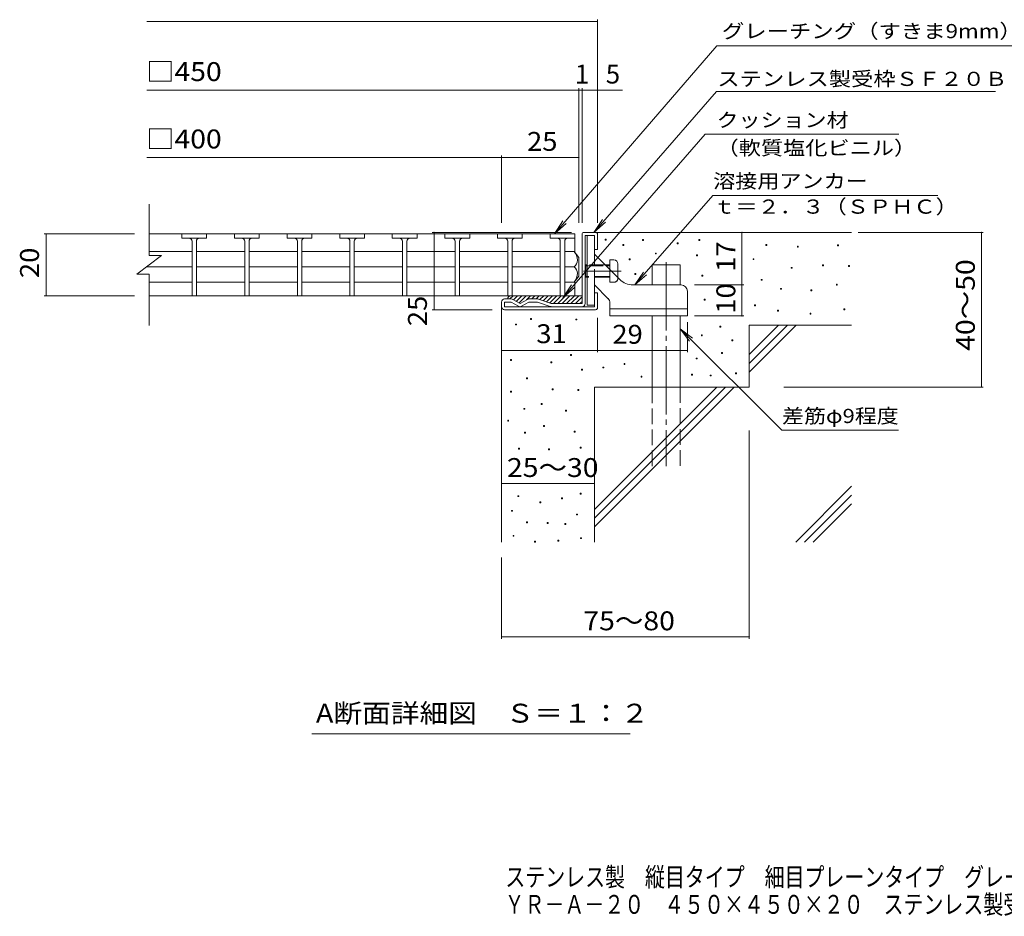
# Model space of a CAD drawing. Units: millimetres. Extents: x -1619 to 1861, y -1382 to 1266.
# Drawn here: x -1619 to -30, y -1382 to 65 of the extents above; entities that cross this region are included whole.
import ezdxf

# ---------------------------------------------------------------- set-up
doc = ezdxf.new("R2010")
doc.units = ezdxf.units.MM
doc.header["$LTSCALE"] = 10
doc.linetypes.add('JWW_CENTER2', pattern=[13.546667, 11.006667, -0.846667, 0.846667, -0.846667])
doc.linetypes.add('JWW_DASHED3', pattern=[3.386667, 2.54, -0.846667])
for name, color, linetype in [('D-0', 7, 'Continuous'), ('D-1', 7, 'Continuous'), ('D-2', 7, 'Continuous'), ('D-4', 7, 'Continuous'), ('D-5', 7, 'Continuous'), ('D-6', 7, 'Continuous'), ('D-9', 7, 'Continuous'), ('D-A', 7, 'Continuous'), ('F-5ﾚｲﾔ', 7, 'Continuous')]:
    doc.layers.add(name, color=color, linetype=linetype)
doc.styles.add('ＭＳ ゴシック', font='txt', dxfattribs={"height": 1})

msp = doc.modelspace()

# ---------------------------------------------------------------- linework, layer by layer
at = {"layer": 'D-0', "color": 7, "linetype": 'Continuous', "lineweight": 5}
for p, q in [((-673.8, -290.6), (-673.8, -289.1)), ((-673.8, -289.1), (-672.3, -289.1)), ((-672.3, -290.6), (-673.8, -290.6)), ((-672.3, -289.1), (-672.3, -290.6)), ((-645.6, -299.4), (-645.6, -297.9)), ((-645.6, -297.9), (-644.1, -297.9)), ((-644.1, -299.4), (-645.6, -299.4)), ((-644.1, -297.9), (-644.1, -299.4)), ((-613.6, -291.1), (-613.6, -289.6)), ((-613.6, -289.6), (-612.1, -289.6)), ((-612.1, -291.1), (-613.6, -291.1)), ((-612.1, -289.6), (-612.1, -291.1)), ((-557.8, -296.6), (-557.8, -295.1)), ((-557.8, -295.1), (-556.3, -295.1)), ((-556.3, -296.6), (-557.8, -296.6)), ((-556.3, -295.1), (-556.3, -296.6)), ((-522.8, -291.2), (-522.8, -289.7)), ((-522.8, -289.7), (-521.3, -289.7)), ((-521.3, -291.2), (-522.8, -291.2)), ((-521.3, -289.7), (-521.3, -291.2)), ((-414.5, -299.1), (-414.5, -297.6)), ((-414.5, -297.6), (-413, -297.6)), ((-413, -299.1), (-414.5, -299.1)), ((-413, -297.6), (-413, -299.1)), ((-363.8, -301.8), (-363.8, -300.3)), ((-363.8, -300.3), (-362.3, -300.3)), ((-362.3, -301.8), (-363.8, -301.8)), ((-362.3, -300.3), (-362.3, -301.8)), ((-298.8, -299.7), (-298.8, -298.2)), ((-298.8, -298.2), (-297.3, -298.2)), ((-297.3, -299.7), (-298.8, -299.7)), ((-297.3, -298.2), (-297.3, -299.7)), ((-593, -313), (-593, -311.5)), ((-593, -311.5), (-591.5, -311.5)), ((-591.5, -313), (-593, -313)), ((-591.5, -311.5), (-591.5, -313)), ((-526.7, -315.9), (-526.7, -314.4)), ((-526.7, -314.4), (-525.2, -314.4)), ((-525.2, -315.9), (-526.7, -315.9)), ((-525.2, -314.4), (-525.2, -315.9)), ((-635.2, -322.3), (-635.2, -320.8)), ((-635.2, -320.8), (-633.7, -320.8)), ((-633.7, -322.3), (-635.2, -322.3)), ((-633.7, -320.8), (-633.7, -322.3)), ((-435.4, -322.1), (-435.4, -320.6)), ((-435.4, -320.6), (-433.9, -320.6)), ((-433.9, -322.1), (-435.4, -322.1)), ((-433.9, -320.6), (-433.9, -322.1)), ((-323.2, -332.2), (-323.2, -330.7)), ((-323.2, -330.7), (-321.7, -330.7)), ((-321.7, -332.2), (-323.2, -332.2)), ((-321.7, -330.7), (-321.7, -332.2)), ((-281.4, -333), (-281.4, -331.5)), ((-281.4, -331.5), (-279.9, -331.5)), ((-279.9, -333), (-281.4, -333)), ((-279.9, -331.5), (-279.9, -333)), ((-626.1, -346), (-626.1, -344.5)), ((-626.1, -344.5), (-624.6, -344.5)), ((-624.6, -346), (-626.1, -346)), ((-624.6, -344.5), (-624.6, -346)), ((-518.1, -348.9), (-518.1, -347.4)), ((-518.1, -347.4), (-516.6, -347.4)), ((-516.6, -348.9), (-518.1, -348.9)), ((-516.6, -347.4), (-516.6, -348.9)), ((-373.7, -336.1), (-373.7, -334.6)), ((-373.7, -334.6), (-372.2, -334.6)), ((-372.2, -336.1), (-373.7, -336.1)), ((-372.2, -334.6), (-372.2, -336.1)), ((-422.2, -355.5), (-422.2, -354)), ((-422.2, -354), (-420.7, -354)), ((-420.7, -355.5), (-422.2, -355.5)), ((-420.7, -354), (-420.7, -355.5)), ((-300.8, -363.3), (-300.8, -361.8)), ((-300.8, -361.8), (-299.3, -361.8)), ((-299.3, -363.3), (-300.8, -363.3)), ((-299.3, -361.8), (-299.3, -363.3)), ((-390.9, -370.1), (-390.9, -368.6)), ((-390.9, -368.6), (-389.4, -368.6)), ((-389.4, -370.1), (-390.9, -370.1)), ((-389.4, -368.6), (-389.4, -370.1)), ((-341.9, -372.5), (-341.9, -371)), ((-341.9, -371), (-340.4, -371)), ((-340.4, -372.5), (-341.9, -372.5)), ((-340.4, -371), (-340.4, -372.5)), ((-514.2, -387.4), (-514.2, -385.9)), ((-514.2, -385.9), (-512.7, -385.9)), ((-512.7, -387.4), (-514.2, -387.4)), ((-512.7, -385.9), (-512.7, -387.4)), ((-432.9, -396.8), (-432.9, -395.3)), ((-432.9, -395.3), (-431.4, -395.3)), ((-431.4, -396.8), (-432.9, -396.8)), ((-431.4, -395.3), (-431.4, -396.8)), ((-395.6, -405.3), (-395.6, -403.8)), ((-395.6, -403.8), (-394.1, -403.8)), ((-394.1, -405.3), (-395.6, -405.3)), ((-394.1, -403.8), (-394.1, -405.3)), ((-343.4, -410), (-343.4, -408.5)), ((-343.4, -408.5), (-341.9, -408.5)), ((-341.9, -410), (-343.4, -410)), ((-341.9, -408.5), (-341.9, -410)), ((-288.7, -403.3), (-288.7, -401.8)), ((-288.7, -401.8), (-287.2, -401.8)), ((-287.2, -403.3), (-288.7, -403.3)), ((-287.2, -401.8), (-287.2, -403.3)), ((-818.9, -427.6), (-818.9, -426.1)), ((-818.9, -426.1), (-817.4, -426.1)), ((-817.4, -427.6), (-818.9, -427.6)), ((-817.4, -426.1), (-817.4, -427.6)), ((-794.4, -418.8), (-794.4, -417.3)), ((-794.4, -417.3), (-792.9, -417.3)), ((-792.9, -418.8), (-794.4, -418.8)), ((-792.9, -417.3), (-792.9, -418.8)), ((-721.4, -419.6), (-721.4, -418.1)), ((-721.4, -418.1), (-719.9, -418.1)), ((-719.9, -419.6), (-721.4, -419.6)), ((-719.9, -418.1), (-719.9, -419.6)), ((-518.7, -445.3), (-518.7, -443.8)), ((-518.7, -443.8), (-517.2, -443.8)), ((-517.2, -443.8), (-517.2, -445.3)), ((-488.9, -431.1), (-488.9, -429.6)), ((-488.9, -429.6), (-487.4, -429.6)), ((-487.4, -431.1), (-488.9, -431.1)), ((-487.4, -429.6), (-487.4, -431.1)), ((-517.2, -445.3), (-518.7, -445.3)), ((-469.4, -453.2), (-469.4, -451.7)), ((-469.4, -451.7), (-467.9, -451.7)), ((-467.9, -453.2), (-469.4, -453.2)), ((-467.9, -451.7), (-467.9, -453.2)), ((-730, -476.7), (-730, -475.2)), ((-730, -475.2), (-728.5, -475.2)), ((-728.5, -476.7), (-730, -476.7)), ((-728.5, -475.2), (-728.5, -476.7)), ((-486.3, -473.8), (-486.3, -472.3)), ((-486.3, -472.3), (-484.8, -472.3)), ((-484.8, -473.8), (-486.3, -473.8)), ((-484.8, -472.3), (-484.8, -473.8)), ((-826.8, -484.8), (-826.8, -483.3)), ((-826.8, -483.3), (-825.3, -483.3)), ((-825.3, -484.8), (-826.8, -484.8)), ((-825.3, -483.3), (-825.3, -484.8)), ((-761.6, -488.8), (-761.6, -487.3)), ((-761.6, -487.3), (-760.1, -487.3)), ((-760.1, -488.8), (-761.6, -488.8)), ((-760.1, -487.3), (-760.1, -488.8)), ((-643.6, -491.6), (-643.6, -490.1)), ((-643.6, -490.1), (-642.1, -490.1)), ((-642.1, -491.6), (-643.6, -491.6)), ((-642.1, -490.1), (-642.1, -491.6)), ((-527, -482.5), (-527, -481)), ((-527, -481), (-525.5, -481)), ((-525.5, -482.5), (-527, -482.5)), ((-525.5, -481), (-525.5, -482.5)), ((-712.3, -500.6), (-712.3, -499.1)), ((-712.3, -499.1), (-710.8, -499.1)), ((-710.8, -500.6), (-712.3, -500.6)), ((-710.8, -499.1), (-710.8, -500.6)), ((-677.9, -497.1), (-677.9, -495.6)), ((-677.9, -495.6), (-676.4, -495.6)), ((-676.4, -497.1), (-677.9, -497.1)), ((-676.4, -495.6), (-676.4, -497.1)), ((-534.5, -508.5), (-534.5, -507)), ((-534.5, -507), (-533, -507)), ((-533, -508.5), (-534.5, -508.5)), ((-533, -507), (-533, -508.5)), ((-504.4, -510), (-504.4, -508.5)), ((-504.4, -508.5), (-502.9, -508.5)), ((-502.9, -508.5), (-502.9, -510)), ((-463.5, -506.5), (-463.5, -505)), ((-463.5, -505), (-462, -505)), ((-462, -506.5), (-463.5, -506.5)), ((-462, -505), (-462, -506.5)), ((-801.1, -514.4), (-801.1, -512.9)), ((-801.1, -512.9), (-799.6, -512.9)), ((-799.6, -514.4), (-801.1, -514.4)), ((-799.6, -512.9), (-799.6, -514.4)), ((-616.1, -511.8), (-616.1, -510.3)), ((-616.1, -510.3), (-614.6, -510.3)), ((-614.6, -511.8), (-616.1, -511.8)), ((-614.6, -510.3), (-614.6, -511.8)), ((-502.9, -510), (-504.4, -510)), ((-826.9, -536.2), (-826.9, -534.7)), ((-826.9, -534.7), (-825.4, -534.7)), ((-825.4, -536.2), (-826.9, -536.2)), ((-825.4, -534.7), (-825.4, -536.2)), ((-759.6, -532.2), (-759.6, -530.7)), ((-759.6, -530.7), (-758.1, -530.7)), ((-758.1, -532.2), (-759.6, -532.2)), ((-758.1, -530.7), (-758.1, -532.2)), ((-718.2, -533.4), (-718.2, -531.9)), ((-718.2, -531.9), (-716.7, -531.9)), ((-716.7, -533.4), (-718.2, -533.4)), ((-716.7, -531.9), (-716.7, -533.4)), ((-777.4, -555.9), (-777.4, -554.4)), ((-777.4, -554.4), (-775.9, -554.4)), ((-775.9, -555.9), (-777.4, -555.9)), ((-775.9, -554.4), (-775.9, -555.9)), ((-805.1, -563.8), (-805.1, -562.3)), ((-805.1, -562.3), (-803.6, -562.3)), ((-803.6, -563.8), (-805.1, -563.8)), ((-803.6, -562.3), (-803.6, -563.8)), ((-737.9, -566.9), (-737.9, -565.4)), ((-737.9, -565.4), (-736.4, -565.4)), ((-736.4, -566.9), (-737.9, -566.9)), ((-736.4, -565.4), (-736.4, -566.9)), ((-831.3, -582.8), (-831.3, -581.3)), ((-831.3, -581.3), (-829.8, -581.3)), ((-829.8, -582.8), (-831.3, -582.8)), ((-829.8, -581.3), (-829.8, -582.8)), ((-804.1, -602.3), (-804.1, -600.8)), ((-804.1, -600.8), (-802.6, -600.8)), ((-802.6, -602.3), (-804.1, -602.3)), ((-802.6, -600.8), (-802.6, -602.3)), ((-773.5, -591.5), (-773.5, -590)), ((-773.5, -590), (-772, -590)), ((-772, -591.5), (-773.5, -591.5)), ((-772, -590), (-772, -591.5)), ((-724.1, -600.5), (-724.1, -599)), ((-724.1, -599), (-722.6, -599)), ((-722.6, -600.5), (-724.1, -600.5)), ((-722.6, -599), (-722.6, -600.5)), ((-813.9, -628), (-813.9, -626.5)), ((-813.9, -626.5), (-812.4, -626.5)), ((-812.4, -628), (-813.9, -628)), ((-812.4, -626.5), (-812.4, -628)), ((-765.6, -629), (-765.6, -627.5)), ((-765.6, -627.5), (-764.1, -627.5)), ((-764.1, -629), (-765.6, -629)), ((-764.1, -627.5), (-764.1, -629)), ((-714.3, -626.5), (-714.3, -625)), ((-714.3, -625), (-712.8, -625)), ((-712.8, -626.5), (-714.3, -626.5)), ((-712.8, -625), (-712.8, -626.5)), ((-814.9, -704.8), (-814.9, -703.3)), ((-814.9, -703.3), (-813.4, -703.3)), ((-813.4, -704.8), (-814.9, -704.8)), ((-813.4, -703.3), (-813.4, -704.8)), ((-779.4, -714.7), (-779.4, -713.2)), ((-779.4, -713.2), (-777.9, -713.2)), ((-777.9, -714.7), (-779.4, -714.7)), ((-777.9, -713.2), (-777.9, -714.7)), ((-744.5, -708.5), (-744.5, -707)), ((-744.5, -707), (-743, -707)), ((-743, -708.5), (-744.5, -708.5)), ((-743, -707), (-743, -708.5)), ((-714.2, -700.9), (-714.2, -699.4)), ((-714.2, -699.4), (-712.7, -699.4)), ((-712.7, -700.9), (-714.2, -700.9)), ((-712.7, -699.4), (-712.7, -700.9)), ((-825, -728.5), (-825, -727)), ((-825, -727), (-823.5, -727)), ((-823.5, -728.5), (-825, -728.5)), ((-823.5, -727), (-823.5, -728.5)), ((-801, -747.1), (-801, -745.6)), ((-801, -745.6), (-799.5, -745.6)), ((-799.5, -745.6), (-799.5, -747.1)), ((-767.5, -748.3), (-767.5, -746.8)), ((-767.5, -746.8), (-766, -746.8)), ((-766, -746.8), (-766, -748.3)), ((-720.2, -734.4), (-720.2, -732.9)), ((-720.2, -732.9), (-718.7, -732.9)), ((-718.7, -734.4), (-720.2, -734.4)), ((-718.7, -732.9), (-718.7, -734.4)), ((-799.5, -747.1), (-801, -747.1)), ((-766, -748.3), (-767.5, -748.3)), ((-739.1, -749.9), (-739.1, -748.4)), ((-739.1, -748.4), (-737.6, -748.4)), ((-737.6, -749.9), (-739.1, -749.9)), ((-737.6, -748.4), (-737.6, -749.9)), ((-822.8, -768.8), (-822.8, -767.3)), ((-822.8, -767.3), (-821.3, -767.3)), ((-821.3, -768.8), (-822.8, -768.8)), ((-821.3, -767.3), (-821.3, -768.8)), ((-788.1, -778.1), (-788.1, -776.6)), ((-788.1, -776.6), (-786.6, -776.6)), ((-786.6, -778.1), (-788.1, -778.1)), ((-786.6, -776.6), (-786.6, -778.1)), ((-750.5, -776.6), (-750.5, -775.1)), ((-750.5, -775.1), (-749, -775.1)), ((-749, -776.6), (-750.5, -776.6)), ((-749, -775.1), (-749, -776.6)), ((-713.9, -772.6), (-713.9, -771.1)), ((-713.9, -771.1), (-712.4, -771.1)), ((-712.4, -772.6), (-713.9, -772.6)), ((-712.4, -771.1), (-712.4, -772.6))]:
    msp.add_line(p, q, dxfattribs=at)
at = {"layer": 'D-1', "color": 2, "linetype": 'Continuous', "lineweight": 5}
for p, q in [((-711.4, -393.1), (-711.4, -281.1)), ((-708.4, -278.1), (-689.4, -278.1)), ((-691.4, -283.1), (-706.4, -283.1)), ((-706.4, -393.1), (-706.4, -283.1)), ((-691.4, -305.6), (-691.4, -283.1)), ((-686.4, -281.1), (-686.4, -305.6)), ((-686.4, -305.6), (-691.4, -305.6)), ((-686.4, -375.6), (-691.4, -375.6)), ((-691.4, -398.1), (-691.4, -375.6)), ((-686.4, -400.1), (-686.4, -375.6)), ((-841.4, -398.1), (-841.4, -390.6)), ((-825.7, -385.6), (-836.4, -385.6)), ((-836.4, -398.1), (-836.4, -390.6)), ((-825.7, -390.6), (-836.4, -390.6)), ((-813.9, -397.4), (-825.7, -390.6)), ((-823.2, -386.3), (-811.4, -393.1)), ((-799.6, -386.3), (-811.4, -393.1)), ((-808.9, -397.4), (-797.1, -390.6)), ((-783.4, -385.6), (-797.1, -385.6)), ((-783.1, -390.6), (-797.1, -390.6)), ((-762.8, -397.8), (-783.1, -390.6)), ((-781.7, -385.9), (-761.4, -393.1)), ((-711.4, -393.1), (-761.4, -393.1)), ((-836.4, -398.1), (-691.4, -398.1)), ((-836.4, -403.1), (-689.4, -403.1))]:
    msp.add_line(p, q, dxfattribs=at)
for centre, radius, start, end in [((-708.4, -281.1), 3, 90, 180), ((-689.4, -281.1), 3, 0, 90), ((-836.4, -390.6), 5, 90, 180), ((-825.7, -390.6), 5, 60, 90), ((-797.1, -390.6), 5, 90, 120), ((-783.4, -390.6), 5, 70.4316, 90), ((-711.4, -393.1), 5, 270, 0), ((-836.4, -398.1), 5, 180, 270), ((-811.4, -393.1), 5, 240, 300), ((-761.1, -393.1), 5, 250.439, 270), ((-689.4, -400.1), 3, 270, 0)]:
    msp.add_arc(centre, radius, start, end, dxfattribs=at)
at = {"layer": 'D-2', "color": 3, "linetype": 'Continuous', "lineweight": 5}
for p, q in [((-1409.9, -315.6), (-1409.9, -232.6)), ((-760.4, -280.6), (-1409.9, -280.6)), ((-1357.3, -280.6), (-1357.3, -287.6)), ((-1317.3, -280.6), (-1357.3, -280.6)), ((-1317.3, -280.6), (-1317.3, -287.6)), ((-1272.3, -280.6), (-1272.3, -287.6)), ((-1232.3, -280.6), (-1272.3, -280.6)), ((-1232.3, -280.6), (-1232.3, -287.6)), ((-1187.4, -280.6), (-1187.4, -287.6)), ((-1147.4, -280.6), (-1187.4, -280.6)), ((-1147.4, -280.6), (-1147.4, -287.6)), ((-1102.5, -280.6), (-1102.5, -287.6)), ((-1062.5, -280.6), (-1102.5, -280.6)), ((-1062.5, -280.6), (-1062.5, -287.6)), ((-1017.6, -280.6), (-1017.6, -287.6)), ((-977.6, -280.6), (-1017.6, -280.6)), ((-977.6, -280.6), (-977.6, -287.6)), ((-932.7, -280.6), (-932.7, -287.6)), ((-892.7, -280.6), (-932.7, -280.6)), ((-892.7, -280.6), (-892.7, -287.6)), ((-847.8, -280.6), (-847.8, -287.6)), ((-807.8, -280.6), (-847.8, -280.6)), ((-807.8, -280.6), (-807.8, -287.6)), ((-762.9, -280.6), (-762.9, -287.6)), ((-722.9, -280.6), (-762.9, -280.6)), ((-722.9, -280.6), (-722.9, -287.6)), ((-722.9, -280.6), (-722.9, -310.2)), ((-1317.3, -287.6), (-1357.3, -287.6)), ((-1340.8, -292.6), (-1340.8, -380.6)), ((-1333.8, -292.6), (-1333.8, -380.6)), ((-1232.3, -287.6), (-1272.3, -287.6)), ((-1255.8, -292.6), (-1255.8, -380.6)), ((-1248.8, -292.6), (-1248.8, -380.6)), ((-1147.4, -287.6), (-1187.4, -287.6)), ((-1170.9, -292.6), (-1170.9, -380.6)), ((-1163.9, -292.6), (-1163.9, -380.6)), ((-1062.5, -287.6), (-1102.5, -287.6)), ((-1086, -292.6), (-1086, -380.6)), ((-1079, -292.6), (-1079, -380.6)), ((-977.6, -287.6), (-1017.6, -287.6)), ((-1001.1, -292.6), (-1001.1, -380.6)), ((-994.1, -292.6), (-994.1, -380.6)), ((-892.7, -287.6), (-932.7, -287.6)), ((-916.2, -292.6), (-916.2, -380.6)), ((-909.2, -292.6), (-909.2, -380.6)), ((-807.8, -287.6), (-847.8, -287.6)), ((-831.3, -292.6), (-831.3, -380.6)), ((-824.3, -292.6), (-824.3, -380.6)), ((-722.9, -287.6), (-762.9, -287.6)), ((-746.4, -292.6), (-746.4, -380.6)), ((-739.4, -292.6), (-739.4, -380.6)), ((-1429.9, -345.6), (-1389.9, -315.6)), ((-1409.9, -308.9), (-1340.8, -308.9)), ((-1409.9, -315.6), (-1389.9, -315.6)), ((-1255.8, -308.9), (-1333.8, -308.9)), ((-1171.1, -308.9), (-1248.8, -308.9)), ((-1086.2, -308.9), (-1163.9, -308.9)), ((-1001.3, -308.9), (-1079, -308.9)), ((-916.4, -308.9), (-994.1, -308.9)), ((-831.5, -308.9), (-909.2, -308.9)), ((-746.4, -308.9), (-824.3, -308.9)), ((-723.9, -308.9), (-739.4, -308.9)), ((-716.4, -318.6), (-723.9, -308.9)), ((-1340.8, -333.6), (-1413.9, -333.6)), ((-1255.8, -333.6), (-1333.8, -333.6)), ((-1171.1, -333.6), (-1248.8, -333.6)), ((-1086.2, -333.6), (-1163.9, -333.6)), ((-1001.3, -333.6), (-1079, -333.6)), ((-916.4, -333.6), (-994.1, -333.6)), ((-831.5, -333.6), (-909.2, -333.6)), ((-746.4, -333.6), (-824.3, -333.6)), ((-723.9, -333.6), (-739.4, -333.6)), ((-716.4, -318.6), (-716.4, -348.6)), ((-1429.9, -345.6), (-1409.9, -345.6)), ((-1409.9, -345.6), (-1409.9, -428.6)), ((-716.4, -348.6), (-723.9, -358.4)), ((-1409.9, -358.4), (-1340.8, -358.4)), ((-1255.8, -358.4), (-1333.8, -358.4)), ((-1171.1, -358.4), (-1248.8, -358.4)), ((-1086.2, -358.4), (-1163.9, -358.4)), ((-1001.3, -358.4), (-1079, -358.4)), ((-916.4, -358.4), (-994.1, -358.4)), ((-831.5, -358.4), (-909.2, -358.4)), ((-746.4, -358.4), (-824.3, -358.4)), ((-723.9, -358.4), (-739.4, -358.4)), ((-722.9, -380.6), (-722.9, -357.1)), ((-722.9, -380.6), (-1409.9, -380.6)), ((-739.4, -380.6), (-746.4, -380.6))]:
    msp.add_line(p, q, dxfattribs=at)
for centre, radius, start, end in [((-1345.8, -292.6), 5, 0, 90), ((-1328.8, -292.6), 5, 90, 180), ((-1260.8, -292.6), 5, 0, 90), ((-1243.8, -292.6), 5, 90, 180), ((-1175.9, -292.6), 5, 0, 90), ((-1158.9, -292.6), 5, 90, 180), ((-1091, -292.6), 5, 0, 90), ((-1074, -292.6), 5, 90, 180), ((-1006.1, -292.6), 5, 0, 90), ((-989.1, -292.6), 5, 90, 180), ((-921.2, -292.6), 5, 0, 90), ((-904.2, -292.6), 5, 90, 180), ((-836.3, -292.6), 5, 0, 90), ((-819.3, -292.6), 5, 90, 180), ((-751.4, -292.6), 5, 0, 90), ((-734.4, -292.6), 5, 90, 180), ((-743.9, -323.9), 25, 2.014, 36.9207), ((-733.9, -322.4), 15, 311.7519, 357.7665), ((-733.9, -344.8), 15, 2.2335, 48.2481), ((-743.9, -343.3), 25, 323.0793, 357.986)]:
    msp.add_arc(centre, radius, start, end, dxfattribs=at)
at = {"layer": 'D-4', "color": 7, "linetype": 'Continuous', "lineweight": 5}
for p, q in [((-686.4, -262.6), (-686.4, 65.3)), ((-1414.1, 62.3), (-686.4, 62.3)), ((-716.4, -262.6), (-716.4, -45.4)), ((-711.4, -262.6), (-711.4, -45.4)), ((-1414.1, -48.4), (-645.9, -48.4)), ((-1414.1, -157.2), (-841.4, -157.2)), ((-841.4, -262.6), (-841.4, -154.2)), ((-841.4, -157.2), (-716.4, -157.2)), ((-1579.4, -280.6), (-1433.5, -280.6)), ((-1576.4, -280.6), (-1576.4, -380.6)), ((-953.2, -278.1), (-728.4, -278.1)), ((-950.2, -278.1), (-950.2, -403.1)), ((-453.3, -363.1), (-453.3, -278.1)), ((-265.4, -278.1), (-63.7, -278.1)), ((-66.7, -528.1), (-66.7, -278.1)), ((-529.6, -363.1), (-450.3, -363.1)), ((-453.3, -413.1), (-453.3, -363.1)), ((-1579.4, -380.6), (-1433.5, -380.6)), ((-953.2, -403.1), (-856.4, -403.1)), ((-529.6, -413.1), (-450.3, -413.1)), ((-841.4, -471.6), (-841.4, -418.1)), ((-686.4, -416.1), (-686.4, -471.6)), ((-686.4, -471.6), (-686.4, -420.1)), ((-541.4, -423), (-541.4, -471.6)), ((-686.4, -468.6), (-841.4, -468.6)), ((-686.4, -468.6), (-541.4, -468.6)), ((-385.6, -528.1), (-63.7, -528.1)), ((-441.4, -598), (-441.4, -934.2)), ((-841.4, -683.7), (-691.4, -683.7)), ((-841.4, -803.1), (-841.4, -934.2)), ((-841.4, -931.2), (-441.4, -931.2))]:
    msp.add_line(p, q, dxfattribs=at)
at = {"layer": 'D-4', "color": 7, "linetype": 'Continuous', "lineweight": 5, "const_width": 1}
for points in [[(-685.9, 62.3, 0.414214), (-686.4, 62.8, 0.414214), (-686.9, 62.3, 0.414214), (-686.4, 61.8, 0.414214)], [(-715.9, -48.4, 0.414214), (-716.4, -47.9, 0.414214), (-716.9, -48.4, 0.414214), (-716.4, -48.9, 0.414214)], [(-710.9, -48.4, 0.414214), (-711.4, -47.9, 0.414214), (-711.9, -48.4, 0.414214), (-711.4, -48.9, 0.414214)], [(-685.9, -48.4, 0.414214), (-686.4, -47.9, 0.414214), (-686.9, -48.4, 0.414214), (-686.4, -48.9, 0.414214)], [(-840.9, -157.2, 0.414214), (-841.4, -156.7, 0.414214), (-841.9, -157.2, 0.414214), (-841.4, -157.7, 0.414214)], [(-715.9, -157.2, 0.414214), (-716.4, -156.7, 0.414214), (-716.9, -157.2, 0.414214), (-716.4, -157.7, 0.414214)], [(-1575.9, -280.6, 0.414214), (-1576.4, -280.1, 0.414214), (-1576.9, -280.6, 0.414214), (-1576.4, -281.1, 0.414214)], [(-949.7, -278.1, 0.414214), (-950.2, -277.6, 0.414214), (-950.7, -278.1, 0.414214), (-950.2, -278.6, 0.414214)], [(-452.8, -278.1, 0.414214), (-453.3, -277.6, 0.414214), (-453.8, -278.1, 0.414214), (-453.3, -278.6, 0.414214)], [(-66.2, -278.1, 0.414214), (-66.7, -277.6, 0.414214), (-67.2, -278.1, 0.414214), (-66.7, -278.6, 0.414214)], [(-452.8, -363.1, 0.414214), (-453.3, -362.6, 0.414214), (-453.8, -363.1, 0.414214), (-453.3, -363.6, 0.414214)], [(-1575.9, -380.6, 0.414214), (-1576.4, -380.1, 0.414214), (-1576.9, -380.6, 0.414214), (-1576.4, -381.1, 0.414214)], [(-949.7, -403.1, 0.414214), (-950.2, -402.6, 0.414214), (-950.7, -403.1, 0.414214), (-950.2, -403.6, 0.414214)], [(-452.8, -413.1, 0.414214), (-453.3, -412.6, 0.414214), (-453.8, -413.1, 0.414214), (-453.3, -413.6, 0.414214)], [(-840.9, -468.6, 0.414214), (-841.4, -468.1, 0.414214), (-841.9, -468.6, 0.414214), (-841.4, -469.1, 0.414214)], [(-685.9, -468.6, 0.414214), (-686.4, -468.1, 0.414214), (-686.9, -468.6, 0.414214), (-686.4, -469.1, 0.414214)], [(-685.9, -468.6, 0.414214), (-686.4, -468.1, 0.414214), (-686.9, -468.6, 0.414214), (-686.4, -469.1, 0.414214)], [(-540.9, -468.6, 0.414214), (-541.4, -468.1, 0.414214), (-541.9, -468.6, 0.414214), (-541.4, -469.1, 0.414214)], [(-66.2, -528.1, 0.414214), (-66.7, -527.6, 0.414214), (-67.2, -528.1, 0.414214), (-66.7, -528.6, 0.414214)], [(-840.9, -683.7, 0.414214), (-841.4, -683.2, 0.414214), (-841.9, -683.7, 0.414214), (-841.4, -684.2, 0.414214)], [(-690.9, -683.7, 0.414214), (-691.4, -683.2, 0.414214), (-691.9, -683.7, 0.414214), (-691.4, -684.2, 0.414214)], [(-840.9, -931.2, 0.414214), (-841.4, -930.7, 0.414214), (-841.9, -931.2, 0.414214), (-841.4, -931.7, 0.414214)], [(-440.9, -931.2, 0.414214), (-441.4, -930.7, 0.414214), (-441.9, -931.2, 0.414214), (-441.4, -931.7, 0.414214)]]:
    msp.add_lwpolyline(points, format="xyb", close=True, dxfattribs=at)
at = {"layer": 'D-5', "color": 7, "linetype": 'Continuous', "lineweight": 5}
for p, q in [((-493.8, 22.9), (-755.8, -280.6)), ((-493.8, 22.9), (281.1, 22.9)), ((-494.3, -50.7), (-692.2, -278.1)), ((-494.3, -50.7), (-43.9, -50.7)), ((-512.6, -119.8), (-742.4, -383.8)), ((-512.6, -119.8), (-199.8, -119.8)), ((-626, -363.1), (-500.1, -218.4)), ((-500.1, -218.4), (-137.1, -218.4)), ((-755.8, -280.6), (-742.1, -259.7)), ((-755.8, -280.6), (-737.1, -264)), ((-692.2, -278.1), (-678.4, -257.3)), ((-692.2, -278.1), (-673.5, -261.5)), ((-626, -363.1), (-612.2, -342.3)), ((-626, -363.1), (-607.3, -346.5)), ((-742.4, -383.8), (-728.5, -363)), ((-742.4, -383.8), (-723.6, -367.3)), ((-552.9, -433.8), (-389, -597.7)), ((-552.9, -433.8), (-533.1, -449.1)), ((-552.9, -433.8), (-537.7, -453.7)), ((-389, -597.7), (-200.7, -597.7)), ((-633.6, -1087.8), (-1147.3, -1087.8))]:
    msp.add_line(p, q, dxfattribs=at)
at = {"layer": 'D-6', "color": 6, "linetype": 'Continuous', "lineweight": 5}
for p, q in [((-689.4, -278.1), (-276.4, -278.1)), ((-597.9, -330.6), (-552.9, -330.6)), ((-597.9, -363.1), (-597.9, -330.6)), ((-552.9, -363.1), (-552.9, -330.6)), ((-841.4, -398.1), (-841.4, -778.1)), ((-597.9, -528.1), (-597.9, -413.1)), ((-552.9, -528.1), (-552.9, -413.1)), ((-441.4, -428.1), (-276.4, -428.1)), ((-441.4, -428.1), (-441.4, -528.1)), ((-441.4, -475.4), (-394, -428.1)), ((-441.4, -489.6), (-379.9, -428.1)), ((-441.4, -503.7), (-365.8, -428.1)), ((-691.4, -528.1), (-691.4, -778.1)), ((-691.4, -528.1), (-441.4, -528.1)), ((-691.4, -725.4), (-494, -528.1)), ((-691.4, -739.6), (-479.9, -528.1)), ((-691.4, -753.7), (-465.8, -528.1)), ((-366.4, -778.1), (-276.4, -688.1)), ((-352.2, -778.1), (-276.4, -702.3)), ((-338.1, -778.1), (-276.4, -716.4))]:
    msp.add_line(p, q, dxfattribs=at)
at = {"layer": 'D-6', "color": 6, "linetype": 'JWW_CENTER2', "lineweight": 5}
msp.add_line((-575.4, -326.5), (-575.4, -655.6), dxfattribs=at)
at = {"layer": 'D-6', "color": 6, "linetype": 'JWW_DASHED3', "lineweight": 5}
for p, q in [((-597.9, -655.6), (-597.9, -528.1)), ((-552.9, -528.1), (-552.9, -655.6))]:
    msp.add_line(p, q, dxfattribs=at)
at = {"layer": 'D-9', "color": 4, "linetype": 'Continuous', "lineweight": 5}
for p, q in [((-822.7, -380.6), (-827.7, -385.6)), ((-826.4, -380.6), (-711.4, -380.6)), ((-815.6, -380.6), (-822, -387)), ((-808.6, -380.6), (-817.5, -389.6)), ((-801.5, -380.6), (-813, -392.1)), ((-794.4, -380.6), (-800.9, -387)), ((-787.4, -380.6), (-792.4, -385.6)), ((-780.3, -380.6), (-785.3, -385.6)), ((-773.2, -380.6), (-779.3, -386.7)), ((-766.2, -380.6), (-774.1, -388.6)), ((-759.1, -380.6), (-768.9, -390.4)), ((-752, -380.6), (-763.5, -392.1)), ((-744.9, -380.6), (-757.4, -393.1)), ((-737.9, -380.6), (-750.4, -393.1)), ((-730.8, -380.6), (-743.3, -393.1)), ((-723.7, -380.6), (-736.2, -393.1)), ((-716.7, -380.6), (-729.2, -393.1)), ((-711.4, -382.4), (-722.1, -393.1)), ((-711.4, -389.5), (-715, -393.1))]:
    msp.add_line(p, q, dxfattribs=at)
msp.add_arc((-826.4, -385.6), 5, 90, 180, dxfattribs=at)
at = {"layer": 'D-A', "color": 3, "linetype": 'Continuous', "lineweight": 5}
for p, q in [((-702.9, -283.1), (-702.9, -395.6)), ((-702.9, -283.1), (-691.4, -283.1)), ((-691.4, -313.1), (-691.4, -283.1)), ((-650.2, -354.3), (-691.4, -313.1)), ((-705.1, -330.6), (-706.4, -331.9)), ((-702.9, -331.9), (-706.4, -331.9)), ((-705.1, -330.6), (-705.1, -350.6)), ((-702.9, -330.6), (-705.1, -330.6)), ((-666.4, -330.6), (-673.9, -330.6)), ((-666.4, -331.9), (-672.6, -331.9)), ((-666.4, -338.1), (-666.4, -322.6)), ((-659.9, -322.6), (-666.4, -322.6)), ((-653.4, -329.1), (-653.4, -351.1)), ((-705.1, -350.6), (-706.4, -349.4)), ((-702.9, -349.4), (-706.4, -349.4)), ((-702.9, -350.6), (-705.1, -350.6)), ((-669.3, -385.2), (-691.4, -363.1)), ((-691.4, -395.6), (-691.4, -363.1)), ((-629.1, -363.1), (-551.4, -363.1)), ((-541.4, -373.1), (-541.4, -413.1)), ((-691.4, -395.6), (-702.9, -395.6)), ((-666.4, -413.1), (-666.4, -392.2)), ((-541.4, -401.6), (-666.4, -401.6)), ((-541.4, -413.1), (-666.4, -413.1))]:
    msp.add_line(p, q, dxfattribs=at)
at = {"layer": 'D-A', "color": 3, "linetype": 'JWW_DASHED3', "lineweight": 5}
for p, q in [((-691.4, -363.1), (-691.4, -313.1)), ((-673.9, -330.6), (-702.9, -330.6)), ((-702.9, -331.9), (-672.6, -331.9)), ((-666.4, -349.4), (-702.9, -349.4)), ((-666.4, -358.6), (-666.4, -338.1)), ((-666.4, -350.6), (-702.9, -350.6)), ((-659.9, -358.6), (-666.4, -358.6)), ((-653.4, -352.1), (-653.4, -351.1))]:
    msp.add_line(p, q, dxfattribs=at)
at = {"layer": 'D-A', "color": 3, "linetype": 'JWW_CENTER2', "lineweight": 5}
msp.add_line((-648.4, -340.6), (-708.8, -340.6), dxfattribs=at)
at = {"layer": 'D-A', "color": 3, "linetype": 'Continuous', "lineweight": 5}
for centre, radius, start, end in [((-659.9, -329.1), 6.5, 0, 90), ((-629, -333.1), 30, 224.9997, 270), ((-551.4, -373.1), 10, 0, 90), ((-676.4, -392.2), 10, 0, 45)]:
    msp.add_arc(centre, radius, start, end, dxfattribs=at)
at = {"layer": 'D-A', "color": 3, "linetype": 'JWW_DASHED3', "lineweight": 5}
msp.add_arc((-659.9, -352.1), 6.5, 270, 0, dxfattribs=at)

# ---------------------------------------------------------------- texts
at = {"layer": 'D-4', "color": 2, "linetype": 'Continuous', "lineweight": 5, "style": 'ＭＳ ゴシック'}
for s, width, p in [('□450', 1.1, (-1414.9, -33.8)), ('□400', 1.1, (-1414.9, -142.6)), ('25', 1.0625, (-800.1, -146.5)), ('29', 1.0625, (-662.4, -458)), ('25～30', 1.104167, (-832.6, -673.1)), ('75～80', 1.104167, (-709.3, -920.6))]:
    msp.add_text(s, height=30.48, dxfattribs=dict(at, width=width)).set_placement(p)
for s, p in [('1', (-722.9, -37.8)), ('5', (-673, -37.8))]:
    msp.add_text(s, height=30.5, dxfattribs=at).set_placement(p)
for s, width, p in [('17', 1.0625, (-464, -341.9)), ('40～50', 1.104167, (-77.4, -469.4)), ('10', 1.0625, (-464, -409.4))]:
    msp.add_text(s, height=30.48, rotation=90, dxfattribs=dict(at, width=width)).set_placement(p)
at = {"layer": 'D-4', "color": 2, "linetype": 'Continuous', "lineweight": 211, "style": 'ＭＳ ゴシック', "width": 1.0625}
for s, p in [('20', (-1588, -351.9)), ('25', (-961.8, -429.5))]:
    msp.add_text(s, height=30.48, rotation=90, dxfattribs=at).set_placement(p)
msp.add_text('31', height=30.48, dxfattribs=at).set_placement((-785.1, -457))
at = {"layer": 'D-5', "color": 7, "linetype": 'Continuous', "lineweight": 5, "style": 'ＭＳ ゴシック', "width": 1.15812}
msp.add_text('グレーチング（すきま9mm）ＹＲーＡ－２０', height=22.86, rotation=0, dxfattribs=at).set_placement((-485.7, 35.4))
at = {"layer": 'D-5', "color": 7, "linetype": 'Continuous', "lineweight": 5, "style": 'ＭＳ ゴシック'}
for s, width, p in [('ステンレス製受枠ＳＦ２０Ｂ', 1.153846, (-493, -41.7)), ('クッション材', 1.138889, (-494.3, -108.2)), ('（軟質塩化ビニル）', 1.148148, (-494.3, -153.2)), ('溶接用アンカー', 1.142857, (-499.7, -206.7)), ('ｔ＝２．３（ＳＰＨＣ）', 1.151515, (-499.7, -248)), ('差筋φ9程度', 1.136364, (-388.6, -586))]:
    msp.add_text(s, height=22.86, dxfattribs=dict(at, width=width)).set_placement(p)
at = {"layer": 'D-5', "color": 2, "linetype": 'Continuous', "lineweight": 5, "style": 'ＭＳ ゴシック', "width": 1.11413}
msp.add_text('A断面詳細図\u3000Ｓ＝１：２', height=30.48, rotation=359.9999, dxfattribs=at).set_placement((-1140.9, -1069.7))
at = {"layer": 'F-5ﾚｲﾔ', "color": 2, "linetype": 'Continuous', "lineweight": 5, "style": 'ＭＳ ゴシック'}
for s, width, p in [('ステンレス製\u3000縦目タイプ\u3000細目プレーンタイプ\u3000グレーチング（すきま9mm）', 0.774296, (-835.2, -1334.2)), ('ＹＲ－Ａ－２０\u3000４５０×４５０×２０\u3000ステンレス製受枠ＳＦ２０Ｂ（四方枠）', 0.774324, (-836.4, -1378.4))]:
    msp.add_text(s, height=30.48, dxfattribs=dict(at, width=width)).set_placement(p)

doc.saveas('drawing.dxf')
